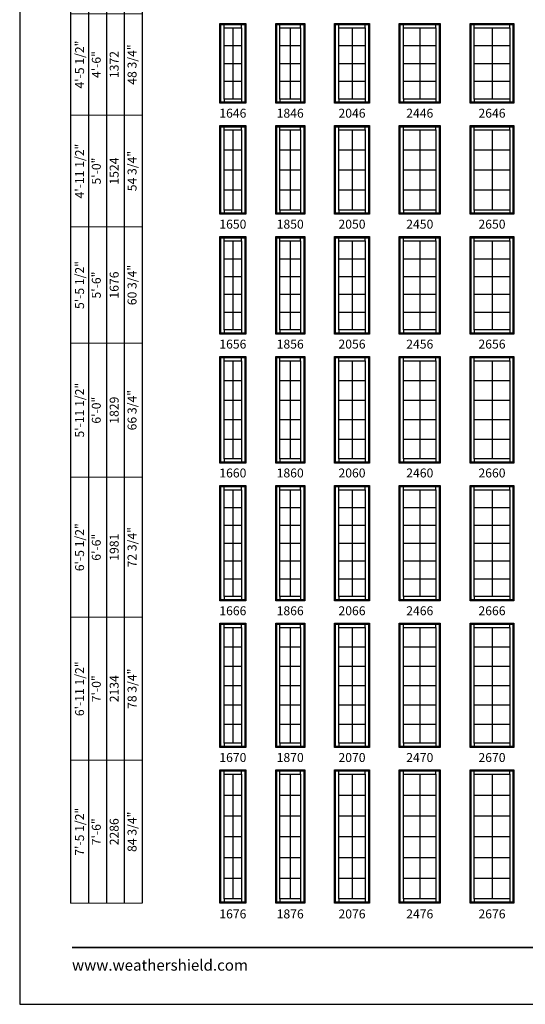
# Model space of a CAD drawing. Extents: x 0 to 820, y 6630 to 7700.
# Drawn here: x 0 to 339, y 6630 to 7291 of the extents above; entities that cross this region are included whole.
import ezdxf
from ezdxf.enums import TextEntityAlignment as Align

# ---------------------------------------------------------------- set-up
doc = ezdxf.new("R2010")
doc.units = 0
doc.header["$LTSCALE"] = 0.25
doc.header["$MEASUREMENT"] = 0
doc.layers.get('0').update_dxf_attribs({"linetype": 'CONTINUOUS'})
doc.layers.get('Defpoints').update_dxf_attribs({"color": 3, "linetype": 'CONTINUOUS'})
doc.styles.add('ARIAL', font='arial.ttf', dxfattribs={"height": 4})

# ---------------------------------------------------------------- blocks, each defined once
blk = doc.blocks.new('*T15')
at = {"layer": 'Defpoints', "color": 8, "linetype": 'ByBlock', "lineweight": 0, "transparency": 16777216}
for p, q in [((0, 0), (0, 855)), ((0, 855), (48, 855)), ((12, 0), (12, 855)), ((24, 0), (24, 855)), ((36, 0), (36, 855)), ((48, 0), (48, 855)), ((0, 813), (48, 813)), ((0, 768), (48, 768)), ((0, 720), (48, 720)), ((0, 660), (48, 660)), ((0, 597), (48, 597)), ((0, 529), (48, 529)), ((0, 454), (48, 454)), ((0, 376), (48, 376)), ((0, 286), (48, 286)), ((0, 192), (48, 192)), ((0, 96), (48, 96)), ((0, 0), (48, 0))]:
    blk.add_line(p, q, dxfattribs=at)
at = {"color": 0, "transparency": 16777216, "char_height": 6, "attachment_point": 5, "rotation": 90, "style": 'ARIAL'}
for s, insert, width in [('{\\A1;1\'-11 1/2"', (6, 834), 41.88), ('18 3/4"', (42, 834), 41.88), ('2\'-0"', (18, 834), 41.88), ('610', (30, 834), 41.88), ('{\\A1;2\'-5 1/2"', (6, 790.5), 44.88), ('24 3/4"', (42, 790.5), 44.88), ('2\'-6"', (18, 790.5), 44.88), ('762', (30, 790.5), 44.88), ('{\\A1;2\'-11 1/2"', (6, 744), 47.88), ('30 3/4"', (42, 744), 47.88), ('3\'-0"', (18, 744), 47.88), ('914', (30, 744), 47.88), ('{\\A1;3\'-5 1/2"', (6, 690), 59.88), ('36 3/4"', (42, 690), 59.88), ('3\'-6"', (18, 690), 59.88), ('1067', (30, 690), 59.88), ('{\\A1;3\'-11 1/2"', (6, 628.5), 62.88), ('42 3/4"', (42, 628.5), 62.88), ('4\'-0"', (18, 628.5), 62.88), ('1219', (30, 628.5), 62.88), ('{\\A1;4\'-5 1/2"', (6, 563), 67.88), ('48 3/4"', (42, 563), 67.88), ('4\'-6"', (18, 563), 67.88), ('1372', (30, 563), 67.88), ('{\\A1;4\'-11 1/2"', (6, 491.5), 74.88), ('54 3/4"', (42, 491.5), 74.88), ('5\'-0"', (18, 491.5), 74.88), ('1524', (30, 491.5), 74.88), ('{\\A1;5\'-5 1/2"', (6, 415), 77.88), ('5\'-6"', (18, 415), 77.88), ('1676', (30, 415), 77.88), ('60 3/4"', (42, 415), 77.88), ('{\\A1;5\'-11 1/2"', (6, 331), 89.88), ('66 3/4"', (42, 331), 89.88), ('6\'-0"', (18, 331), 89.88), ('1829', (30, 331), 89.88), ('{\\A1;6\'-5 1/2"', (6, 239), 93.88), ('72 3/4"', (42, 239), 93.88), ('6\'-6"', (18, 239), 93.88), ('1981', (30, 239), 93.88), ('{\\A1;6\'-11 1/2"', (6, 144), 95.88), ('7\'-0"', (18, 144), 95.88), ('2134', (30, 144), 95.88), ('78 3/4"', (42, 144), 95.88), ('{\\A1;7\'-5 1/2"', (6, 48), 95.88), ('84 3/4"', (42, 48), 95.88), ('7\'-6"', (18, 48), 95.88), ('2286', (30, 48), 95.88)]:
    blk.add_mtext(s, dxfattribs=dict(at, insert=insert, width=width))

msp = doc.modelspace()

# ---------------------------------------------------------------- linework, layer by layer
for p, q in [((34.22, 7600.82), (34.22, 6697.82)), ((46.22, 7588.82), (46.22, 6697.82)), ((58.22, 7576.82), (58.22, 6697.82)), ((70.22, 7564.82), (70.22, 6697.82)), ((82.22, 7552.82), (82.22, 6697.82)), ((134.38, 7288.32), (135.07, 7287.62)), ((137.25, 7285.44), (137.25, 7287.62)), ((143.13, 7285.44), (143.13, 7237.69)), ((149, 7285.44), (149, 7287.62)), ((151.18, 7287.62), (151.88, 7288.32)), ((171.88, 7288.32), (172.57, 7287.62)), ((174.75, 7285.44), (174.75, 7287.62)), ((181.63, 7285.44), (181.63, 7237.69)), ((188.5, 7285.44), (188.5, 7287.62)), ((190.68, 7287.62), (191.38, 7288.32)), ((211.38, 7288.32), (212.07, 7287.62)), ((214.25, 7285.44), (214.25, 7287.62)), ((223.13, 7285.44), (223.13, 7237.69)), ((232, 7285.44), (232, 7287.62)), ((234.18, 7287.62), (234.88, 7288.32)), ((254.88, 7288.32), (255.57, 7287.62)), ((257.75, 7285.44), (257.75, 7287.62)), ((268.63, 7285.44), (268.63, 7237.69)), ((279.5, 7285.44), (279.5, 7287.62)), ((281.68, 7287.62), (282.38, 7288.32)), ((302.38, 7288.32), (303.07, 7287.62)), ((305.25, 7285.44), (305.25, 7287.62)), ((317.13, 7285.44), (317.13, 7237.69)), ((329, 7285.44), (329, 7287.62)), ((331.18, 7287.62), (331.88, 7288.32)), ((137.25, 7273.51), (149, 7273.51)), ((174.75, 7273.51), (188.5, 7273.51)), ((214.25, 7273.51), (232, 7273.51)), ((257.75, 7273.51), (279.5, 7273.51)), ((305.25, 7273.51), (329, 7273.51)), ((137.25, 7261.57), (149, 7261.57)), ((174.75, 7261.57), (188.5, 7261.57)), ((214.25, 7261.57), (232, 7261.57)), ((257.75, 7261.57), (279.5, 7261.57)), ((305.25, 7261.57), (329, 7261.57)), ((137.25, 7249.63), (149, 7249.63)), ((174.75, 7249.63), (188.5, 7249.63)), ((214.25, 7249.63), (232, 7249.63)), ((257.75, 7249.63), (279.5, 7249.63)), ((305.25, 7249.63), (329, 7249.63)), ((137.25, 7237.69), (137.25, 7235.51)), ((149, 7237.69), (149, 7235.51)), ((174.75, 7237.69), (174.75, 7235.51)), ((188.5, 7237.69), (188.5, 7235.51)), ((214.25, 7237.69), (214.25, 7235.51)), ((232, 7237.69), (232, 7235.51)), ((257.75, 7237.69), (257.75, 7235.51)), ((279.5, 7237.69), (279.5, 7235.51)), ((305.25, 7237.69), (305.25, 7235.51)), ((329, 7237.69), (329, 7235.51)), ((135.07, 7235.51), (134.38, 7234.82)), ((151.18, 7235.51), (151.88, 7234.82)), ((172.57, 7235.51), (171.88, 7234.82)), ((190.68, 7235.51), (191.38, 7234.82)), ((212.07, 7235.51), (211.38, 7234.82)), ((234.18, 7235.51), (234.88, 7234.82)), ((255.57, 7235.51), (254.88, 7234.82)), ((281.68, 7235.51), (282.38, 7234.82)), ((303.07, 7235.51), (302.38, 7234.82)), ((331.18, 7235.51), (331.88, 7234.82)), ((134.38, 7219.82), (135.07, 7219.12)), ((137.25, 7216.94), (137.25, 7219.12)), ((149, 7216.94), (149, 7219.12)), ((151.18, 7219.12), (151.88, 7219.82)), ((171.88, 7219.82), (172.57, 7219.12)), ((174.75, 7216.94), (174.75, 7219.12)), ((188.5, 7216.94), (188.5, 7219.12)), ((190.68, 7219.12), (191.38, 7219.82)), ((211.38, 7219.82), (212.07, 7219.12)), ((214.25, 7216.94), (214.25, 7219.12)), ((232, 7216.94), (232, 7219.12)), ((234.18, 7219.12), (234.88, 7219.82)), ((254.88, 7219.82), (255.57, 7219.12)), ((257.75, 7216.94), (257.75, 7219.12)), ((279.5, 7216.94), (279.5, 7219.12)), ((281.68, 7219.12), (282.38, 7219.82)), ((302.38, 7219.82), (303.07, 7219.12)), ((305.25, 7216.94), (305.25, 7219.12)), ((329, 7216.94), (329, 7219.12)), ((331.18, 7219.12), (331.88, 7219.82)), ((143.13, 7216.94), (143.13, 7163.19)), ((181.63, 7216.94), (181.63, 7163.19)), ((223.13, 7216.94), (223.13, 7163.19)), ((268.63, 7216.94), (268.63, 7163.19)), ((317.13, 7216.94), (317.13, 7163.19)), ((137.25, 7203.51), (149, 7203.51)), ((174.75, 7203.51), (188.5, 7203.51)), ((214.25, 7203.51), (232, 7203.51)), ((257.75, 7203.51), (279.5, 7203.51)), ((305.25, 7203.51), (329, 7203.51)), ((137.25, 7190.07), (149, 7190.07)), ((174.75, 7190.07), (188.5, 7190.07)), ((214.25, 7190.07), (232, 7190.07)), ((257.75, 7190.07), (279.5, 7190.07)), ((305.25, 7190.07), (329, 7190.07)), ((137.25, 7176.63), (149, 7176.63)), ((174.75, 7176.63), (188.5, 7176.63)), ((214.25, 7176.63), (232, 7176.63)), ((257.75, 7176.63), (279.5, 7176.63)), ((305.25, 7176.63), (329, 7176.63)), ((135.07, 7161.01), (134.38, 7160.32)), ((137.25, 7163.19), (137.25, 7161.01)), ((149, 7163.19), (149, 7161.01)), ((151.18, 7161.01), (151.88, 7160.32)), ((172.57, 7161.01), (171.88, 7160.32)), ((174.75, 7163.19), (174.75, 7161.01)), ((188.5, 7163.19), (188.5, 7161.01)), ((190.68, 7161.01), (191.38, 7160.32)), ((212.07, 7161.01), (211.38, 7160.32)), ((214.25, 7163.19), (214.25, 7161.01)), ((232, 7163.19), (232, 7161.01)), ((234.18, 7161.01), (234.88, 7160.32)), ((255.57, 7161.01), (254.88, 7160.32)), ((257.75, 7163.19), (257.75, 7161.01)), ((279.5, 7163.19), (279.5, 7161.01)), ((281.68, 7161.01), (282.38, 7160.32)), ((303.07, 7161.01), (302.38, 7160.32)), ((305.25, 7163.19), (305.25, 7161.01)), ((329, 7163.19), (329, 7161.01)), ((331.18, 7161.01), (331.88, 7160.32)), ((134.38, 7145.32), (135.07, 7144.62)), ((151.18, 7144.62), (151.88, 7145.32)), ((171.88, 7145.32), (172.57, 7144.62)), ((190.68, 7144.62), (191.38, 7145.32)), ((211.38, 7145.32), (212.07, 7144.62)), ((234.18, 7144.62), (234.88, 7145.32)), ((254.88, 7145.32), (255.57, 7144.62)), ((281.68, 7144.62), (282.38, 7145.32)), ((302.38, 7145.32), (303.07, 7144.62)), ((331.18, 7144.62), (331.88, 7145.32)), ((137.25, 7142.44), (137.25, 7144.62)), ((143.13, 7142.44), (143.13, 7082.69)), ((149, 7142.44), (149, 7144.62)), ((174.75, 7142.44), (174.75, 7144.62)), ((181.63, 7142.44), (181.63, 7082.69)), ((188.5, 7142.44), (188.5, 7144.62)), ((214.25, 7142.44), (214.25, 7144.62)), ((223.13, 7142.44), (223.13, 7082.69)), ((232, 7142.44), (232, 7144.62)), ((257.75, 7142.44), (257.75, 7144.62)), ((268.63, 7142.44), (268.63, 7082.69)), ((279.5, 7142.44), (279.5, 7144.62)), ((305.25, 7142.44), (305.25, 7144.62)), ((317.13, 7142.44), (317.13, 7082.69)), ((329, 7142.44), (329, 7144.62)), ((137.25, 7130.49), (149, 7130.49)), ((174.75, 7130.49), (188.5, 7130.49)), ((214.25, 7130.49), (232, 7130.49)), ((257.75, 7130.49), (279.5, 7130.49)), ((305.25, 7130.49), (329, 7130.49)), ((137.25, 7118.54), (149, 7118.54)), ((174.75, 7118.54), (188.5, 7118.54)), ((214.25, 7118.54), (232, 7118.54)), ((257.75, 7118.54), (279.5, 7118.54)), ((305.25, 7118.54), (329, 7118.54)), ((137.25, 7106.59), (149, 7106.59)), ((174.75, 7106.59), (188.5, 7106.59)), ((214.25, 7106.59), (232, 7106.59)), ((257.75, 7106.59), (279.5, 7106.59)), ((305.25, 7106.59), (329, 7106.59)), ((137.25, 7094.64), (149, 7094.64)), ((174.75, 7094.64), (188.5, 7094.64)), ((214.25, 7094.64), (232, 7094.64)), ((257.75, 7094.64), (279.5, 7094.64)), ((305.25, 7094.64), (329, 7094.64)), ((135.07, 7080.51), (134.38, 7079.82)), ((137.25, 7082.69), (137.25, 7080.51)), ((149, 7082.69), (149, 7080.51)), ((151.18, 7080.51), (151.88, 7079.82)), ((172.57, 7080.51), (171.88, 7079.82)), ((174.75, 7082.69), (174.75, 7080.51)), ((188.5, 7082.69), (188.5, 7080.51)), ((190.68, 7080.51), (191.38, 7079.82)), ((212.07, 7080.51), (211.38, 7079.82)), ((214.25, 7082.69), (214.25, 7080.51)), ((232, 7082.69), (232, 7080.51)), ((234.18, 7080.51), (234.88, 7079.82)), ((255.57, 7080.51), (254.88, 7079.82)), ((257.75, 7082.69), (257.75, 7080.51)), ((279.5, 7082.69), (279.5, 7080.51)), ((281.68, 7080.51), (282.38, 7079.82)), ((303.07, 7080.51), (302.38, 7079.82)), ((305.25, 7082.69), (305.25, 7080.51)), ((329, 7082.69), (329, 7080.51)), ((331.18, 7080.51), (331.88, 7079.82)), ((134.38, 7064.82), (135.07, 7064.12)), ((137.25, 7061.94), (137.25, 7064.12)), ((143.13, 7061.94), (143.13, 6996.19)), ((149, 7061.94), (149, 7064.12)), ((151.18, 7064.12), (151.88, 7064.82)), ((171.88, 7064.82), (172.57, 7064.12)), ((174.75, 7061.94), (174.75, 7064.12)), ((181.63, 7061.94), (181.63, 6996.19)), ((188.5, 7061.94), (188.5, 7064.12)), ((190.68, 7064.12), (191.38, 7064.82)), ((211.38, 7064.82), (212.07, 7064.12)), ((214.25, 7061.94), (214.25, 7064.12)), ((223.13, 7061.94), (223.13, 6996.19)), ((232, 7061.94), (232, 7064.12)), ((234.18, 7064.12), (234.88, 7064.82)), ((254.88, 7064.82), (255.57, 7064.12)), ((257.75, 7061.94), (257.75, 7064.12)), ((268.63, 7061.94), (268.63, 6996.19)), ((279.5, 7061.94), (279.5, 7064.12)), ((281.68, 7064.12), (282.38, 7064.82)), ((302.38, 7064.82), (303.07, 7064.12)), ((305.25, 7061.94), (305.25, 7064.12)), ((317.13, 7061.94), (317.13, 6996.19)), ((329, 7061.94), (329, 7064.12)), ((331.18, 7064.12), (331.88, 7064.82)), ((137.25, 7048.79), (149, 7048.79)), ((174.75, 7048.79), (188.5, 7048.79)), ((214.25, 7048.79), (232, 7048.79)), ((257.75, 7048.79), (279.5, 7048.79)), ((305.25, 7048.79), (329, 7048.79)), ((137.25, 7035.64), (149, 7035.64)), ((174.75, 7035.64), (188.5, 7035.64)), ((214.25, 7035.64), (232, 7035.64)), ((257.75, 7035.64), (279.5, 7035.64)), ((305.25, 7035.64), (329, 7035.64)), ((137.25, 7022.49), (149, 7022.49)), ((174.75, 7022.49), (188.5, 7022.49)), ((214.25, 7022.49), (232, 7022.49)), ((257.75, 7022.49), (279.5, 7022.49)), ((305.25, 7022.49), (329, 7022.49)), ((137.25, 7009.34), (149, 7009.34)), ((174.75, 7009.34), (188.5, 7009.34)), ((214.25, 7009.34), (232, 7009.34)), ((257.75, 7009.34), (279.5, 7009.34)), ((305.25, 7009.34), (329, 7009.34)), ((135.07, 6994.01), (134.38, 6993.32)), ((137.25, 6996.19), (137.25, 6994.01)), ((149, 6996.19), (149, 6994.01)), ((151.18, 6994.01), (151.88, 6993.32)), ((172.57, 6994.01), (171.88, 6993.32)), ((174.75, 6996.19), (174.75, 6994.01)), ((188.5, 6996.19), (188.5, 6994.01)), ((190.68, 6994.01), (191.38, 6993.32)), ((212.07, 6994.01), (211.38, 6993.32)), ((214.25, 6996.19), (214.25, 6994.01)), ((232, 6996.19), (232, 6994.01)), ((234.18, 6994.01), (234.88, 6993.32)), ((255.57, 6994.01), (254.88, 6993.32)), ((257.75, 6996.19), (257.75, 6994.01)), ((279.5, 6996.19), (279.5, 6994.01)), ((281.68, 6994.01), (282.38, 6993.32)), ((303.07, 6994.01), (302.38, 6993.32)), ((305.25, 6996.19), (305.25, 6994.01)), ((329, 6996.19), (329, 6994.01)), ((331.18, 6994.01), (331.88, 6993.32)), ((134.38, 6978.32), (135.07, 6977.62)), ((137.25, 6975.44), (137.25, 6977.62)), ((143.13, 6975.44), (143.13, 6903.69)), ((149, 6975.44), (149, 6977.62)), ((151.18, 6977.62), (151.88, 6978.32)), ((171.88, 6978.32), (172.57, 6977.62)), ((174.75, 6975.44), (174.75, 6977.62)), ((181.63, 6975.44), (181.63, 6903.69)), ((188.5, 6975.44), (188.5, 6977.62)), ((190.68, 6977.62), (191.38, 6978.32)), ((211.38, 6978.32), (212.07, 6977.62)), ((214.25, 6975.44), (214.25, 6977.62)), ((223.13, 6975.44), (223.13, 6903.69)), ((232, 6975.44), (232, 6977.62)), ((234.18, 6977.62), (234.88, 6978.32)), ((254.88, 6978.32), (255.57, 6977.62)), ((257.75, 6975.44), (257.75, 6977.62)), ((268.63, 6975.44), (268.63, 6903.69)), ((279.5, 6975.44), (279.5, 6977.62)), ((281.68, 6977.62), (282.38, 6978.32)), ((302.38, 6978.32), (303.07, 6977.62)), ((305.25, 6975.44), (305.25, 6977.62)), ((317.13, 6975.44), (317.13, 6903.69)), ((329, 6975.44), (329, 6977.62)), ((331.18, 6977.62), (331.88, 6978.32)), ((137.25, 6963.49), (149, 6963.49)), ((174.75, 6963.49), (188.5, 6963.49)), ((214.25, 6963.49), (232, 6963.49)), ((257.75, 6963.49), (279.5, 6963.49)), ((305.25, 6963.49), (329, 6963.49)), ((137.25, 6951.53), (149, 6951.53)), ((174.75, 6951.53), (188.5, 6951.53)), ((214.25, 6951.53), (232, 6951.53)), ((257.75, 6951.53), (279.5, 6951.53)), ((305.25, 6951.53), (329, 6951.53)), ((137.25, 6939.57), (149, 6939.57)), ((174.75, 6939.57), (188.5, 6939.57)), ((214.25, 6939.57), (232, 6939.57)), ((257.75, 6939.57), (279.5, 6939.57)), ((305.25, 6939.57), (329, 6939.57)), ((137.25, 6927.61), (149, 6927.61)), ((174.75, 6927.61), (188.5, 6927.61)), ((214.25, 6927.61), (232, 6927.61)), ((257.75, 6927.61), (279.5, 6927.61)), ((305.25, 6927.61), (329, 6927.61)), ((137.25, 6915.65), (149, 6915.65)), ((174.75, 6915.65), (188.5, 6915.65)), ((214.25, 6915.65), (232, 6915.65)), ((257.75, 6915.65), (279.5, 6915.65)), ((305.25, 6915.65), (329, 6915.65)), ((135.07, 6901.51), (134.38, 6900.82)), ((137.25, 6903.69), (137.25, 6901.51)), ((149, 6903.69), (149, 6901.51)), ((151.18, 6901.51), (151.88, 6900.82)), ((172.57, 6901.51), (171.88, 6900.82)), ((174.75, 6903.69), (174.75, 6901.51)), ((188.5, 6903.69), (188.5, 6901.51)), ((190.68, 6901.51), (191.38, 6900.82)), ((212.07, 6901.51), (211.38, 6900.82)), ((214.25, 6903.69), (214.25, 6901.51)), ((232, 6903.69), (232, 6901.51)), ((234.18, 6901.51), (234.88, 6900.82)), ((255.57, 6901.51), (254.88, 6900.82)), ((257.75, 6903.69), (257.75, 6901.51)), ((279.5, 6903.69), (279.5, 6901.51)), ((281.68, 6901.51), (282.38, 6900.82)), ((303.07, 6901.51), (302.38, 6900.82)), ((305.25, 6903.69), (305.25, 6901.51)), ((329, 6903.69), (329, 6901.51)), ((331.18, 6901.51), (331.88, 6900.82)), ((134.38, 6885.82), (135.07, 6885.12)), ((137.25, 6882.94), (137.25, 6885.12)), ((143.13, 6882.94), (143.13, 6805.19)), ((149, 6882.94), (149, 6885.12)), ((151.18, 6885.12), (151.88, 6885.82)), ((171.88, 6885.82), (172.57, 6885.12)), ((174.75, 6882.94), (174.75, 6885.12)), ((181.63, 6882.94), (181.63, 6805.19)), ((188.5, 6882.94), (188.5, 6885.12)), ((190.68, 6885.12), (191.38, 6885.82)), ((211.38, 6885.82), (212.07, 6885.12)), ((214.25, 6882.94), (214.25, 6885.12)), ((223.13, 6882.94), (223.13, 6805.19)), ((232, 6882.94), (232, 6885.12)), ((234.18, 6885.12), (234.88, 6885.82)), ((254.88, 6885.82), (255.57, 6885.12)), ((257.75, 6882.94), (257.75, 6885.12)), ((268.63, 6882.94), (268.63, 6805.19)), ((279.5, 6882.94), (279.5, 6885.12)), ((281.68, 6885.12), (282.38, 6885.82)), ((302.38, 6885.82), (303.07, 6885.12)), ((305.25, 6882.94), (305.25, 6885.12)), ((317.13, 6882.94), (317.13, 6805.19)), ((329, 6882.94), (329, 6885.12)), ((331.18, 6885.12), (331.88, 6885.82)), ((137.25, 6869.99), (149, 6869.99)), ((174.75, 6869.99), (188.5, 6869.99)), ((214.25, 6869.99), (232, 6869.99)), ((257.75, 6869.99), (279.5, 6869.99)), ((305.25, 6869.99), (329, 6869.99)), ((137.25, 6857.03), (149, 6857.03)), ((174.75, 6857.03), (188.5, 6857.03)), ((214.25, 6857.03), (232, 6857.03)), ((257.75, 6857.03), (279.5, 6857.03)), ((305.25, 6857.03), (329, 6857.03)), ((137.25, 6844.07), (149, 6844.07)), ((174.75, 6844.07), (188.5, 6844.07)), ((214.25, 6844.07), (232, 6844.07)), ((257.75, 6844.07), (279.5, 6844.07)), ((305.25, 6844.07), (329, 6844.07)), ((137.25, 6831.11), (149, 6831.11)), ((174.75, 6831.11), (188.5, 6831.11)), ((214.25, 6831.11), (232, 6831.11)), ((257.75, 6831.11), (279.5, 6831.11)), ((305.25, 6831.11), (329, 6831.11)), ((137.25, 6818.15), (149, 6818.15)), ((174.75, 6818.15), (188.5, 6818.15)), ((214.25, 6818.15), (232, 6818.15)), ((257.75, 6818.15), (279.5, 6818.15)), ((305.25, 6818.15), (329, 6818.15)), ((135.07, 6803.01), (134.38, 6802.32)), ((137.25, 6805.19), (137.25, 6803.01)), ((149, 6805.19), (149, 6803.01)), ((151.18, 6803.01), (151.88, 6802.32)), ((172.57, 6803.01), (171.88, 6802.32)), ((174.75, 6805.19), (174.75, 6803.01)), ((188.5, 6805.19), (188.5, 6803.01)), ((190.68, 6803.01), (191.38, 6802.32)), ((212.07, 6803.01), (211.38, 6802.32)), ((214.25, 6805.19), (214.25, 6803.01)), ((232, 6805.19), (232, 6803.01)), ((234.18, 6803.01), (234.88, 6802.32)), ((255.57, 6803.01), (254.88, 6802.32)), ((257.75, 6805.19), (257.75, 6803.01)), ((279.5, 6805.19), (279.5, 6803.01)), ((281.68, 6803.01), (282.38, 6802.32)), ((303.07, 6803.01), (302.38, 6802.32)), ((305.25, 6805.19), (305.25, 6803.01)), ((329, 6805.19), (329, 6803.01)), ((331.18, 6803.01), (331.88, 6802.32)), ((134.38, 6787.32), (135.07, 6786.62)), ((137.25, 6784.44), (137.25, 6786.62)), ((143.13, 6784.44), (143.13, 6700.69)), ((149, 6784.44), (149, 6786.62)), ((151.18, 6786.62), (151.88, 6787.32)), ((171.88, 6787.32), (172.57, 6786.62)), ((174.75, 6784.44), (174.75, 6786.62)), ((181.63, 6784.44), (181.63, 6700.69)), ((188.5, 6784.44), (188.5, 6786.62)), ((190.68, 6786.62), (191.38, 6787.32)), ((211.38, 6787.32), (212.07, 6786.62)), ((214.25, 6784.44), (214.25, 6786.62)), ((223.13, 6784.44), (223.13, 6700.69)), ((232, 6784.44), (232, 6786.62)), ((234.18, 6786.62), (234.88, 6787.32)), ((254.88, 6787.32), (255.57, 6786.62)), ((257.75, 6784.44), (257.75, 6786.62)), ((268.63, 6784.44), (268.63, 6700.69)), ((279.5, 6784.44), (279.5, 6786.62)), ((281.68, 6786.62), (282.38, 6787.32)), ((302.38, 6787.32), (303.07, 6786.62)), ((305.25, 6784.44), (305.25, 6786.62)), ((317.13, 6784.44), (317.13, 6700.69)), ((329, 6784.44), (329, 6786.62)), ((331.18, 6786.62), (331.88, 6787.32)), ((137.25, 6770.49), (149, 6770.49)), ((174.75, 6770.49), (188.5, 6770.49)), ((214.25, 6770.49), (232, 6770.49)), ((257.75, 6770.49), (279.5, 6770.49)), ((305.25, 6770.49), (329, 6770.49)), ((137.25, 6756.53), (149, 6756.53)), ((174.75, 6756.53), (188.5, 6756.53)), ((214.25, 6756.53), (232, 6756.53)), ((257.75, 6756.53), (279.5, 6756.53)), ((305.25, 6756.53), (329, 6756.53)), ((137.25, 6742.57), (149, 6742.57)), ((174.75, 6742.57), (188.5, 6742.57)), ((214.25, 6742.57), (232, 6742.57)), ((257.75, 6742.57), (279.5, 6742.57)), ((305.25, 6742.57), (329, 6742.57)), ((137.25, 6728.61), (149, 6728.61)), ((174.75, 6728.61), (188.5, 6728.61)), ((214.25, 6728.61), (232, 6728.61)), ((257.75, 6728.61), (279.5, 6728.61)), ((305.25, 6728.61), (329, 6728.61)), ((137.25, 6714.65), (149, 6714.65)), ((174.75, 6714.65), (188.5, 6714.65)), ((214.25, 6714.65), (232, 6714.65)), ((257.75, 6714.65), (279.5, 6714.65)), ((305.25, 6714.65), (329, 6714.65)), ((135.07, 6698.51), (134.38, 6697.82)), ((137.25, 6700.69), (137.25, 6698.51)), ((149, 6700.69), (149, 6698.51)), ((151.18, 6698.51), (151.88, 6697.82)), ((172.57, 6698.51), (171.88, 6697.82)), ((174.75, 6700.69), (174.75, 6698.51)), ((188.5, 6700.69), (188.5, 6698.51)), ((190.68, 6698.51), (191.38, 6697.82)), ((212.07, 6698.51), (211.38, 6697.82)), ((214.25, 6700.69), (214.25, 6698.51)), ((232, 6700.69), (232, 6698.51)), ((234.18, 6698.51), (234.88, 6697.82)), ((255.57, 6698.51), (254.88, 6697.82)), ((257.75, 6700.69), (257.75, 6698.51)), ((279.5, 6700.69), (279.5, 6698.51)), ((281.68, 6698.51), (282.38, 6697.82)), ((303.07, 6698.51), (302.38, 6697.82)), ((305.25, 6700.69), (305.25, 6698.51)), ((329, 6700.69), (329, 6698.51)), ((331.18, 6698.51), (331.88, 6697.82))]:
    msp.add_line(p, q)
for points in [[(0, 6630), (820, 6630), (820, 7700), (0, 7700)], [(151.88, 7288.32), (151.88, 7234.82), (134.38, 7234.82), (134.38, 7288.32)], [(151.18, 7287.62), (151.18, 7235.51), (135.07, 7235.51), (135.07, 7287.62)], [(149, 7285.44), (149, 7237.69), (137.25, 7237.69), (137.25, 7285.44)], [(191.38, 7288.32), (191.38, 7234.82), (171.88, 7234.82), (171.88, 7288.32)], [(190.68, 7287.62), (190.68, 7235.51), (172.57, 7235.51), (172.57, 7287.62)], [(188.5, 7285.44), (188.5, 7237.69), (174.75, 7237.69), (174.75, 7285.44)], [(234.88, 7288.32), (234.88, 7234.82), (211.38, 7234.82), (211.38, 7288.32)], [(234.18, 7287.62), (234.18, 7235.51), (212.07, 7235.51), (212.07, 7287.62)], [(232, 7285.44), (232, 7237.69), (214.25, 7237.69), (214.25, 7285.44)], [(282.38, 7288.32), (282.38, 7234.82), (254.88, 7234.82), (254.88, 7288.32)], [(281.68, 7287.62), (281.68, 7235.51), (255.57, 7235.51), (255.57, 7287.62)], [(279.5, 7285.44), (279.5, 7237.69), (257.75, 7237.69), (257.75, 7285.44)], [(331.88, 7288.32), (331.88, 7234.82), (302.38, 7234.82), (302.38, 7288.32)], [(331.18, 7287.62), (331.18, 7235.51), (303.07, 7235.51), (303.07, 7287.62)], [(329, 7285.44), (329, 7237.69), (305.25, 7237.69), (305.25, 7285.44)], [(151.88, 7219.82), (151.88, 7160.32), (134.38, 7160.32), (134.38, 7219.82)], [(151.18, 7219.12), (151.18, 7161.01), (135.07, 7161.01), (135.07, 7219.12)], [(191.38, 7219.82), (191.38, 7160.32), (171.88, 7160.32), (171.88, 7219.82)], [(190.68, 7219.12), (190.68, 7161.01), (172.57, 7161.01), (172.57, 7219.12)], [(234.88, 7219.82), (234.88, 7160.32), (211.38, 7160.32), (211.38, 7219.82)], [(234.18, 7219.12), (234.18, 7161.01), (212.07, 7161.01), (212.07, 7219.12)], [(282.38, 7219.82), (282.38, 7160.32), (254.88, 7160.32), (254.88, 7219.82)], [(281.68, 7219.12), (281.68, 7161.01), (255.57, 7161.01), (255.57, 7219.12)], [(331.88, 7219.82), (331.88, 7160.32), (302.38, 7160.32), (302.38, 7219.82)], [(331.18, 7219.12), (331.18, 7161.01), (303.07, 7161.01), (303.07, 7219.12)], [(149, 7216.94), (149, 7163.19), (137.25, 7163.19), (137.25, 7216.94)], [(188.5, 7216.94), (188.5, 7163.19), (174.75, 7163.19), (174.75, 7216.94)], [(232, 7216.94), (232, 7163.19), (214.25, 7163.19), (214.25, 7216.94)], [(279.5, 7216.94), (279.5, 7163.19), (257.75, 7163.19), (257.75, 7216.94)], [(329, 7216.94), (329, 7163.19), (305.25, 7163.19), (305.25, 7216.94)], [(151.88, 7145.32), (151.88, 7079.82), (134.38, 7079.82), (134.38, 7145.32)], [(191.38, 7145.32), (191.38, 7079.82), (171.88, 7079.82), (171.88, 7145.32)], [(234.88, 7145.32), (234.88, 7079.82), (211.38, 7079.82), (211.38, 7145.32)], [(282.38, 7145.32), (282.38, 7079.82), (254.88, 7079.82), (254.88, 7145.32)], [(331.88, 7145.32), (331.88, 7079.82), (302.38, 7079.82), (302.38, 7145.32)], [(151.18, 7144.62), (151.18, 7080.51), (135.07, 7080.51), (135.07, 7144.62)], [(149, 7142.44), (149, 7082.69), (137.25, 7082.69), (137.25, 7142.44)], [(190.68, 7144.62), (190.68, 7080.51), (172.57, 7080.51), (172.57, 7144.62)], [(188.5, 7142.44), (188.5, 7082.69), (174.75, 7082.69), (174.75, 7142.44)], [(234.18, 7144.62), (234.18, 7080.51), (212.07, 7080.51), (212.07, 7144.62)], [(232, 7142.44), (232, 7082.69), (214.25, 7082.69), (214.25, 7142.44)], [(281.68, 7144.62), (281.68, 7080.51), (255.57, 7080.51), (255.57, 7144.62)], [(279.5, 7142.44), (279.5, 7082.69), (257.75, 7082.69), (257.75, 7142.44)], [(331.18, 7144.62), (331.18, 7080.51), (303.07, 7080.51), (303.07, 7144.62)], [(329, 7142.44), (329, 7082.69), (305.25, 7082.69), (305.25, 7142.44)], [(151.88, 7064.82), (151.88, 6993.32), (134.38, 6993.32), (134.38, 7064.82)], [(151.18, 7064.12), (151.18, 6994.01), (135.07, 6994.01), (135.07, 7064.12)], [(149, 7061.94), (149, 6996.19), (137.25, 6996.19), (137.25, 7061.94)], [(191.38, 7064.82), (191.38, 6993.32), (171.88, 6993.32), (171.88, 7064.82)], [(190.68, 7064.12), (190.68, 6994.01), (172.57, 6994.01), (172.57, 7064.12)], [(188.5, 7061.94), (188.5, 6996.19), (174.75, 6996.19), (174.75, 7061.94)], [(234.88, 7064.82), (234.88, 6993.32), (211.38, 6993.32), (211.38, 7064.82)], [(234.18, 7064.12), (234.18, 6994.01), (212.07, 6994.01), (212.07, 7064.12)], [(232, 7061.94), (232, 6996.19), (214.25, 6996.19), (214.25, 7061.94)], [(282.38, 7064.82), (282.38, 6993.32), (254.88, 6993.32), (254.88, 7064.82)], [(281.68, 7064.12), (281.68, 6994.01), (255.57, 6994.01), (255.57, 7064.12)], [(279.5, 7061.94), (279.5, 6996.19), (257.75, 6996.19), (257.75, 7061.94)], [(331.88, 7064.82), (331.88, 6993.32), (302.38, 6993.32), (302.38, 7064.82)], [(331.18, 7064.12), (331.18, 6994.01), (303.07, 6994.01), (303.07, 7064.12)], [(329, 7061.94), (329, 6996.19), (305.25, 6996.19), (305.25, 7061.94)], [(151.88, 6978.32), (151.88, 6900.82), (134.38, 6900.82), (134.38, 6978.32)], [(151.18, 6977.62), (151.18, 6901.51), (135.07, 6901.51), (135.07, 6977.62)], [(149, 6975.44), (149, 6903.69), (137.25, 6903.69), (137.25, 6975.44)], [(191.38, 6978.32), (191.38, 6900.82), (171.88, 6900.82), (171.88, 6978.32)], [(190.68, 6977.62), (190.68, 6901.51), (172.57, 6901.51), (172.57, 6977.62)], [(188.5, 6975.44), (188.5, 6903.69), (174.75, 6903.69), (174.75, 6975.44)], [(234.88, 6978.32), (234.88, 6900.82), (211.38, 6900.82), (211.38, 6978.32)], [(234.18, 6977.62), (234.18, 6901.51), (212.07, 6901.51), (212.07, 6977.62)], [(232, 6975.44), (232, 6903.69), (214.25, 6903.69), (214.25, 6975.44)], [(282.38, 6978.32), (282.38, 6900.82), (254.88, 6900.82), (254.88, 6978.32)], [(281.68, 6977.62), (281.68, 6901.51), (255.57, 6901.51), (255.57, 6977.62)], [(279.5, 6975.44), (279.5, 6903.69), (257.75, 6903.69), (257.75, 6975.44)], [(331.88, 6978.32), (331.88, 6900.82), (302.38, 6900.82), (302.38, 6978.32)], [(331.18, 6977.62), (331.18, 6901.51), (303.07, 6901.51), (303.07, 6977.62)], [(329, 6975.44), (329, 6903.69), (305.25, 6903.69), (305.25, 6975.44)], [(151.88, 6885.82), (151.88, 6802.32), (134.38, 6802.32), (134.38, 6885.82)], [(151.18, 6885.12), (151.18, 6803.01), (135.07, 6803.01), (135.07, 6885.12)], [(149, 6882.94), (149, 6805.19), (137.25, 6805.19), (137.25, 6882.94)], [(191.38, 6885.82), (191.38, 6802.32), (171.88, 6802.32), (171.88, 6885.82)], [(190.68, 6885.12), (190.68, 6803.01), (172.57, 6803.01), (172.57, 6885.12)], [(188.5, 6882.94), (188.5, 6805.19), (174.75, 6805.19), (174.75, 6882.94)], [(234.88, 6885.82), (234.88, 6802.32), (211.38, 6802.32), (211.38, 6885.82)], [(234.18, 6885.12), (234.18, 6803.01), (212.07, 6803.01), (212.07, 6885.12)], [(232, 6882.94), (232, 6805.19), (214.25, 6805.19), (214.25, 6882.94)], [(282.38, 6885.82), (282.38, 6802.32), (254.88, 6802.32), (254.88, 6885.82)], [(281.68, 6885.12), (281.68, 6803.01), (255.57, 6803.01), (255.57, 6885.12)], [(279.5, 6882.94), (279.5, 6805.19), (257.75, 6805.19), (257.75, 6882.94)], [(331.88, 6885.82), (331.88, 6802.32), (302.38, 6802.32), (302.38, 6885.82)], [(331.18, 6885.12), (331.18, 6803.01), (303.07, 6803.01), (303.07, 6885.12)], [(329, 6882.94), (329, 6805.19), (305.25, 6805.19), (305.25, 6882.94)], [(151.88, 6787.32), (151.88, 6697.82), (134.38, 6697.82), (134.38, 6787.32)], [(151.18, 6786.62), (151.18, 6698.51), (135.07, 6698.51), (135.07, 6786.62)], [(149, 6784.44), (149, 6700.69), (137.25, 6700.69), (137.25, 6784.44)], [(191.38, 6787.32), (191.38, 6697.82), (171.88, 6697.82), (171.88, 6787.32)], [(190.68, 6786.62), (190.68, 6698.51), (172.57, 6698.51), (172.57, 6786.62)], [(188.5, 6784.44), (188.5, 6700.69), (174.75, 6700.69), (174.75, 6784.44)], [(234.88, 6787.32), (234.88, 6697.82), (211.38, 6697.82), (211.38, 6787.32)], [(234.18, 6786.62), (234.18, 6698.51), (212.07, 6698.51), (212.07, 6786.62)], [(232, 6784.44), (232, 6700.69), (214.25, 6700.69), (214.25, 6784.44)], [(282.38, 6787.32), (282.38, 6697.82), (254.88, 6697.82), (254.88, 6787.32)], [(281.68, 6786.62), (281.68, 6698.51), (255.57, 6698.51), (255.57, 6786.62)], [(279.5, 6784.44), (279.5, 6700.69), (257.75, 6700.69), (257.75, 6784.44)], [(331.88, 6787.32), (331.88, 6697.82), (302.38, 6697.82), (302.38, 6787.32)], [(331.18, 6786.62), (331.18, 6698.51), (303.07, 6698.51), (303.07, 6786.62)], [(329, 6784.44), (329, 6700.69), (305.25, 6700.69), (305.25, 6784.44)]]:
    msp.add_lwpolyline(points, close=True)
at = {"const_width": 1.12}
msp.add_lwpolyline([(35.17, 6668.07), (784.83, 6668.07)], dxfattribs=at)

# ---------------------------------------------------------------- block references
msp.add_blockref('*T15', (34.22, 6697.82))

# ---------------------------------------------------------------- texts
at = {"style": 'ARIAL'}
for s, p in [('1646', (143.13, 7225.17)), ('1846', (181.63, 7225.17)), ('2046', (223.13, 7225.17)), ('2446', (268.63, 7225.17)), ('2646', (317.13, 7225.17)), ('1650', (143.13, 7150.67)), ('1850', (181.63, 7150.67)), ('2050', (223.13, 7150.67)), ('2450', (268.63, 7150.67)), ('2650', (317.13, 7150.67)), ('1656', (143.13, 7070.17)), ('1856', (181.63, 7070.17)), ('2056', (223.13, 7070.17)), ('2456', (268.63, 7070.17)), ('2656', (317.13, 7070.17)), ('1660', (143.13, 6983.67)), ('1860', (181.63, 6983.67)), ('2060', (223.13, 6983.67)), ('2460', (268.63, 6983.67)), ('2660', (317.13, 6983.67)), ('1666', (143.13, 6891.17)), ('1866', (181.63, 6891.17)), ('2066', (223.13, 6891.17)), ('2466', (268.63, 6891.17)), ('2666', (317.13, 6891.17)), ('1670', (143.13, 6792.67)), ('1870', (181.63, 6792.67)), ('2070', (223.13, 6792.67)), ('2470', (268.63, 6792.67)), ('2670', (317.13, 6792.67)), ('1676', (143.13, 6687.67)), ('1876', (181.63, 6687.67)), ('2076', (223.13, 6687.67)), ('2476', (268.63, 6687.67)), ('2676', (317.13, 6687.67))]:
    msp.add_text(s, height=6, dxfattribs=at).set_placement(p, align=Align.CENTER)
at = {"insert": (35.17, 6660), "char_height": 7.425, "width": 111.8359, "attachment_point": 1, "style": 'ARIAL'}
msp.add_mtext('\\pxql;www.weathershield.com', dxfattribs=at)

doc.saveas('drawing.dxf')
